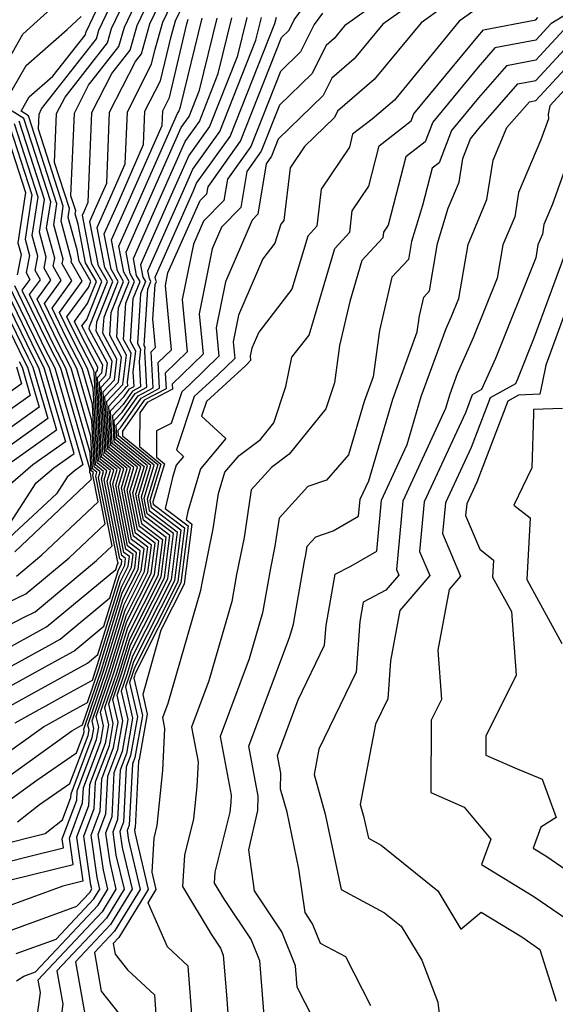
# Model space of a CAD drawing. Extents: x 2048614 to 2056816, y 2845426 to 2846625.
# Drawn here: x 2049006 to 2049063, y 2845751 to 2845855 of the extents above; entities that cross this region are included whole.
import ezdxf

# ---------------------------------------------------------------- set-up
doc = ezdxf.new("R2010")
doc.units = 0

msp = doc.modelspace()

# ---------------------------------------------------------------- linework, layer by layer
at = {"layer": 'Unknown_Line_Type', "color": 0}
for points in [[(2049002.4, 2845846.41, 2416), (2049006.33, 2845853.35, 2416), (2049007.87, 2845854.7, 2416), (2049013.43, 2845859.77, 2416), (2049016.3, 2845865.8, 2416), (2049016.85, 2845867.03, 2416), (2049018.52, 2845868.48, 2416), (2049020.79, 2845874.76, 2416), (2049021.47, 2845877.35, 2416), (2049024.78, 2845883.25, 2416), (2049024.3, 2845885.07, 2416), (2049025.79, 2845886.49, 2416), (2049027.9, 2845893.63, 2416), (2049028.19, 2845894.43, 2416), (2049027.75, 2845897.28, 2416), (2049028.16, 2845898.66, 2416), (2049032.04, 2845903.15, 2416), (2049036.07, 2845908.88, 2416), (2049040, 2845916.08, 2416)], [(2048999.75, 2845785.8, 2420), (2049008.46, 2845790.57, 2420), (2049008.85, 2845790.78, 2420), (2049016.17, 2845796.85, 2420), (2049016.34, 2845797.41, 2420), (2049016.4, 2845797.52, 2420), (2049016.41, 2845797.6, 2420), (2049016.37, 2845797.63, 2420), (2049014.63, 2845806.43, 2420), (2049014.87, 2845807.2, 2420), (2049014.02, 2845807.89, 2420), (2049013.7, 2845814.28, 2420), (2049012.6, 2845818.05, 2420), (2049010.95, 2845821.27, 2420), (2049009.42, 2845824.44, 2420), (2049011.51, 2845827.3, 2420), (2049010.5, 2845829.09, 2420), (2049010.6, 2845829.61, 2420), (2049009.61, 2845833.23, 2420), (2049009.94, 2845835.42, 2420), (2049006.94, 2845844.73, 2420), (2049006.17, 2845845.22, 2420), (2049007.02, 2845846.72, 2420), (2049009.52, 2845848.9, 2420), (2049012.92, 2845853.24, 2420), (2049013.02, 2845853.59, 2420), (2049017.85, 2845863.73, 2420)], [(2048996.55, 2845781.98, 2422), (2049009.09, 2845788.84, 2422), (2049010.28, 2845789.5, 2422), (2049015.53, 2845793.85, 2422), (2049016.44, 2845796.8, 2422), (2049016.75, 2845797.41, 2422), (2049016.8, 2845797.8, 2422), (2049016.58, 2845797.97, 2422), (2049014.93, 2845806.29, 2422), (2049015.22, 2845807.24, 2422), (2049014.18, 2845808.09, 2422), (2049013.78, 2845815.97, 2422), (2049013.18, 2845818.04, 2422), (2049011.41, 2845821.49, 2422), (2049010.21, 2845823.97, 2422), (2049012.62, 2845827.26, 2422), (2049011.45, 2845829.32, 2422), (2049011.49, 2845829.52, 2422), (2049010.37, 2845833.62, 2422), (2049010.6, 2845835.17, 2422), (2049007.98, 2845843.31, 2422), (2049008.05, 2845844.91, 2422), (2049008.32, 2845845.45, 2422), (2049014.11, 2845852.84, 2422), (2049014.37, 2845853.76, 2422), (2049018.62, 2845862.69, 2422)], [(2048999.54, 2845781.55, 2424), (2049009.73, 2845787.12, 2424), (2049011.72, 2845788.23, 2424), (2049014.9, 2845790.86, 2424), (2049016.54, 2845796.19, 2424), (2049017.1, 2845797.3, 2424), (2049017.19, 2845798, 2424), (2049016.78, 2845798.31, 2424), (2049015.23, 2845806.15, 2424), (2049015.58, 2845807.29, 2424), (2049014.34, 2845808.3, 2424), (2049013.86, 2845817.66, 2424), (2049013.76, 2845818.02, 2424), (2049011.86, 2845821.71, 2424), (2049011, 2845823.5, 2424), (2049013.28, 2845826.62, 2424), (2049013.53, 2845827.24, 2424), (2049012.29, 2845829.39, 2424), (2049012.06, 2845830.58, 2424), (2049011.12, 2845834, 2424), (2049011.27, 2845834.93, 2424), (2049009.7, 2845839.79, 2424), (2049009.91, 2845844.96, 2424), (2049010.8, 2845846.7, 2424), (2049015.29, 2845852.44, 2424), (2049015.71, 2845853.93, 2424), (2049019.4, 2845861.65, 2424)], [(2049051.45, 2845862.18, 2454), (2049040.3, 2845854.22, 2454), (2049039.21, 2845852.89, 2454), (2049038.34, 2845852.15, 2454), (2049036.83, 2845849.16, 2454), (2049033.41, 2845845.84, 2454), (2049031.49, 2845840.98, 2454), (2049029.97, 2845838.86, 2454), (2049029.36, 2845835.06, 2454), (2049027.32, 2845832.98, 2454), (2049026.33, 2845830.69, 2454), (2049024.96, 2845823.84, 2454), (2049025.37, 2845819.58, 2454), (2049022.09, 2845816.41, 2454), (2049022.12, 2845815.87, 2454), (2049019.46, 2845814.46, 2454), (2049018.69, 2845813.36, 2454), (2049018.64, 2845809.82, 2454), (2049020.92, 2845807.95, 2454), (2049019.75, 2845804.11, 2454), (2049019.89, 2845803.41, 2454), (2049023.02, 2845801.03, 2454), (2049022.33, 2845795.64, 2454), (2049018.02, 2845787.09, 2454), (2049017.58, 2845785.69, 2454), (2049017.17, 2845784.47, 2454), (2049017.93, 2845781.17, 2454), (2049017.27, 2845777.43, 2454), (2049016.6, 2845775.68, 2454), (2049016.33, 2845770.46, 2454), (2049015.83, 2845769.11, 2454), (2049016.17, 2845766.71, 2454), (2049017.02, 2845763.1, 2454), (2049015.16, 2845760.05, 2454), (2049009.92, 2845754.49, 2454), (2049010.55, 2845750.96, 2454), (2049009.88, 2845746.07, 2454)], [(2049002.53, 2845781.12, 2426), (2049010.36, 2845785.4, 2426), (2049013.15, 2845786.95, 2426), (2049014.26, 2845787.87, 2426), (2049016.64, 2845795.59, 2426), (2049017.45, 2845797.19, 2426), (2049017.58, 2845798.2, 2426), (2049016.99, 2845798.65, 2426), (2049015.54, 2845806.02, 2426), (2049015.94, 2845807.33, 2426), (2049014.5, 2845808.5, 2426), (2049014.03, 2845817.62, 2426), (2049014.23, 2845817.83, 2426), (2049014.27, 2845818.19, 2426), (2049013.59, 2845819.45, 2426), (2049012.32, 2845821.94, 2426), (2049011.79, 2845823.03, 2426), (2049013.18, 2845824.93, 2426), (2049014.11, 2845827.24, 2426), (2049012.96, 2845829.22, 2426), (2049012.19, 2845833.27, 2426), (2049011.88, 2845834.38, 2426), (2049011.93, 2845834.69, 2426), (2049011.42, 2845836.28, 2426), (2049011.78, 2845845.01, 2426), (2049013.28, 2845847.95, 2426), (2049016.48, 2845852.04, 2426), (2049017.06, 2845854.09, 2426), (2049020.17, 2845860.61, 2426)], [(2049005.52, 2845780.68, 2428), (2049011, 2845783.68, 2428), (2049013.68, 2845785.17, 2428), (2049014.05, 2845786.25, 2428), (2049016.74, 2845794.98, 2428), (2049017.8, 2845797.08, 2428), (2049017.97, 2845798.41, 2428), (2049017.2, 2845798.99, 2428), (2049015.84, 2845805.88, 2428), (2049016.29, 2845807.38, 2428), (2049014.66, 2845808.71, 2428), (2049014.23, 2845817.11, 2428), (2049014.67, 2845817.59, 2428), (2049014.77, 2845818.4, 2428), (2049013.23, 2845821.27, 2428), (2049012.77, 2845822.16, 2428), (2049012.58, 2845822.56, 2428), (2049013.09, 2845823.24, 2428), (2049014.68, 2845827.24, 2428), (2049013.64, 2845829.05, 2428), (2049012.64, 2845834.23, 2428), (2049012.84, 2845834.68, 2428), (2049013.25, 2845835.61, 2428), (2049013.64, 2845845.06, 2428), (2049015.75, 2845849.19, 2428), (2049017.67, 2845851.64, 2428), (2049018.41, 2845854.26, 2428), (2049020.94, 2845859.57, 2428)], [(2049052.27, 2845860.06, 2456), (2049044.33, 2845854.39, 2456), (2049041.32, 2845850.72, 2456), (2049038.94, 2845848.68, 2456), (2049038.03, 2845846.86, 2456), (2049033.29, 2845842.27, 2456), (2049032.57, 2845840.45, 2456), (2049032.01, 2845839.66, 2456), (2049031.15, 2845834.34, 2456), (2049030.54, 2845833.71, 2456), (2049027.72, 2845827.19, 2456), (2049026.75, 2845822.36, 2456), (2049027.04, 2845819.35, 2456), (2049023.95, 2845816.36, 2456), (2049023.11, 2845815.6, 2456), (2049022.01, 2845812.26, 2456), (2049020.46, 2845811.49, 2456), (2049020.43, 2845808.69, 2456), (2049021.28, 2845807.99, 2456), (2049020.05, 2845803.97, 2456), (2049020.09, 2845803.75, 2456), (2049023.41, 2845801.24, 2456), (2049022.68, 2845795.53, 2456), (2049018.11, 2845786.48, 2456), (2049017.86, 2845785.64, 2456), (2049017.61, 2845784.92, 2456), (2049018.45, 2845781.31, 2456), (2049017.71, 2845777.22, 2456), (2049017.25, 2845775.99, 2456), (2049016.95, 2845770.17, 2456), (2049016.59, 2845769.21, 2456), (2049016.83, 2845767.5, 2456), (2049017.87, 2845763.1, 2456), (2049015.6, 2845759.37, 2456), (2049011.9, 2845755.45, 2456), (2049012.93, 2845749.7, 2456)], [(2049000.91, 2845774.81, 2430), (2049008.51, 2845780.25, 2430), (2049011.63, 2845781.96, 2430), (2049013.16, 2845782.81, 2430), (2049014.32, 2845786.21, 2430), (2049016.84, 2845794.37, 2430), (2049018.15, 2845796.97, 2430), (2049018.35, 2845798.61, 2430), (2049017.4, 2845799.33, 2430), (2049016.14, 2845805.74, 2430), (2049016.65, 2845807.42, 2430), (2049014.82, 2845808.91, 2430), (2049014.43, 2845816.61, 2430), (2049015.11, 2845817.34, 2430), (2049015.27, 2845818.61, 2430), (2049013.35, 2845822.2, 2430), (2049013.37, 2845822.5, 2430), (2049015.26, 2845827.24, 2430), (2049014.31, 2845828.88, 2430), (2049013.41, 2845833.58, 2430), (2049013.99, 2845834.88, 2430), (2049015.2, 2845837.63, 2430), (2049015.5, 2845845.11, 2430), (2049018.23, 2845850.44, 2430), (2049018.86, 2845851.25, 2430), (2049019.76, 2845854.42, 2430), (2049021.71, 2845858.53, 2430)], [(2049005.68, 2845753.42, 2450), (2049006.44, 2845753.94, 2450), (2049007.67, 2845754.4, 2450), (2049014.28, 2845761.41, 2450), (2049015.32, 2845763.12, 2450), (2049014.85, 2845765.13, 2450), (2049014.3, 2845768.91, 2450), (2049015.1, 2845771.05, 2450), (2049015.31, 2845775.05, 2450), (2049016.37, 2845777.86, 2450), (2049016.91, 2845780.89, 2450), (2049016.29, 2845783.57, 2450), (2049017.04, 2845785.77, 2450), (2049017.82, 2845788.3, 2450), (2049021.64, 2845795.86, 2450), (2049022.24, 2845800.63, 2450), (2049019.47, 2845802.73, 2450), (2049019.15, 2845804.38, 2450), (2049020.21, 2845807.86, 2450), (2049016.42, 2845810.96, 2450), (2049016.39, 2845811.55, 2450), (2049016.63, 2845811.81, 2450), (2049018.84, 2845814.94, 2450), (2049020.77, 2845815.97, 2450), (2049020.62, 2845818.68, 2450), (2049022.03, 2845820.04, 2450), (2049021.38, 2845826.81, 2450), (2049021.65, 2845828.16, 2450), (2049025.06, 2845835.78, 2450), (2049025.77, 2845836.5, 2450), (2049025.89, 2845837.24, 2450), (2049029.31, 2845842.03, 2450), (2049033.65, 2845852.99, 2450), (2049034.44, 2845853.76, 2450), (2049034.99, 2845854.85, 2450), (2049037.93, 2845858.88, 2450)], [(2049002.28, 2845773.22, 2432), (2049011.5, 2845779.82, 2432), (2049012.26, 2845780.24, 2432), (2049012.64, 2845780.45, 2432), (2049014.59, 2845786.16, 2432), (2049016.93, 2845793.76, 2432), (2049018.5, 2845796.86, 2432), (2049018.74, 2845798.81, 2432), (2049017.61, 2845799.67, 2432), (2049016.44, 2845805.61, 2432), (2049017, 2845807.46, 2432), (2049014.98, 2845809.12, 2432), (2049014.62, 2845816.1, 2432), (2049015.56, 2845817.1, 2432), (2049015.77, 2845818.82, 2432), (2049014.07, 2845821.98, 2432), (2049014.14, 2845822.99, 2432), (2049015.83, 2845827.24, 2432), (2049014.98, 2845828.72, 2432), (2049014.18, 2845832.93, 2432), (2049015.13, 2845835.09, 2432), (2049017.14, 2845839.66, 2432), (2049017.37, 2845845.15, 2432), (2049019.92, 2845850.16, 2432), (2049020.3, 2845851.74, 2432), (2049021.1, 2845854.59, 2432), (2049022.49, 2845857.49, 2432)], [(2049053.1, 2845857.93, 2458), (2049048.36, 2845854.55, 2458), (2049043.43, 2845848.55, 2458), (2049039.54, 2845845.2, 2458), (2049039.22, 2845844.56, 2458), (2049036.06, 2845841.49, 2458), (2049034.55, 2845839.23, 2458), (2049033.9, 2845833.68, 2458), (2049033.55, 2845833.3, 2458), (2049032.95, 2845831.27, 2458), (2049031.67, 2845829.62, 2458), (2049029.11, 2845823.7, 2458), (2049028.54, 2845820.88, 2458), (2049028.71, 2845819.12, 2458), (2049026.91, 2845817.38, 2458), (2049024.41, 2845815.09, 2458), (2049022.56, 2845809.46, 2458), (2049023.3, 2845808.78, 2458), (2049022.53, 2845807.86, 2458), (2049022.14, 2845806.56, 2458), (2049021.37, 2845803.28, 2458), (2049023.8, 2845801.44, 2458), (2049023.03, 2845795.42, 2458), (2049018.21, 2845785.87, 2458), (2049018.13, 2845785.6, 2458), (2049018.05, 2845785.36, 2458), (2049018.96, 2845781.45, 2458), (2049018.16, 2845777.01, 2458), (2049017.9, 2845776.31, 2458), (2049017.56, 2845769.88, 2458), (2049017.35, 2845769.3, 2458), (2049017.49, 2845768.29, 2458), (2049018.72, 2845763.09, 2458), (2049016.03, 2845758.69, 2458), (2049013.89, 2845756.42, 2458), (2049014.62, 2845752.33, 2458), (2049016.48, 2845749.99, 2458)], [(2049067.49, 2845857.78, 2464), (2049062.06, 2845854.43, 2464), (2049060.47, 2845852.71, 2464), (2049056.16, 2845851.9, 2464), (2049054.38, 2845849.86, 2464), (2049049.59, 2845844.05, 2464), (2049048.78, 2845841.97, 2464), (2049046.74, 2845840.38, 2464), (2049044.88, 2845833.18, 2464), (2049044.4, 2845832.46, 2464), (2049044.32, 2845831.83, 2464), (2049042.13, 2845829.45, 2464), (2049040.84, 2845825.13, 2464), (2049039.76, 2845820.48, 2464), (2049039.23, 2845816.55, 2464), (2049038.32, 2845813.81, 2464), (2049034.45, 2845809.01, 2464), (2049032.57, 2845807.6, 2464), (2049030.44, 2845805.24, 2464), (2049029.69, 2845800.21, 2464), (2049028.89, 2845796.3, 2464), (2049028.39, 2845793.47, 2464), (2049025.97, 2845785.08, 2464), (2049024.14, 2845780.21, 2464), (2049024.83, 2845776.55, 2464), (2049024.69, 2845773.94, 2464), (2049024.35, 2845770.52, 2464), (2049023.4, 2845766.71, 2464), (2049023.2, 2845763.38, 2464), (2049026.22, 2845758.36, 2464), (2049027.2, 2845756.9, 2464), (2049027.49, 2845756.16, 2464), (2049027.83, 2845751.95, 2464), (2049028.12, 2845748.07, 2464)], [(2049003.66, 2845771.63, 2434), (2049007.83, 2845774.62, 2434), (2049012, 2845777.49, 2434), (2049012.77, 2845779.54, 2434), (2049012.82, 2845779.77, 2434), (2049012.77, 2845779.98, 2434), (2049014.86, 2845786.12, 2434), (2049017.03, 2845793.16, 2434), (2049018.84, 2845796.75, 2434), (2049019.13, 2845799.01, 2434), (2049017.82, 2845800.01, 2434), (2049016.74, 2845805.47, 2434), (2049017.36, 2845807.51, 2434), (2049015.14, 2845809.32, 2434), (2049014.82, 2845815.6, 2434), (2049016, 2845816.86, 2434), (2049016.27, 2845819.03, 2434), (2049014.8, 2845821.77, 2434), (2049014.91, 2845823.48, 2434), (2049016.41, 2845827.24, 2434), (2049015.66, 2845828.55, 2434), (2049014.94, 2845832.28, 2434), (2049016.28, 2845835.3, 2434), (2049019.09, 2845841.68, 2434), (2049019.23, 2845845.2, 2434), (2049020.87, 2845848.41, 2434), (2049021.98, 2845853.09, 2434), (2049022.45, 2845854.76, 2434), (2049023.26, 2845856.45, 2434)], [(2048998.1, 2845787.46, 2418), (2049006.34, 2845791.75, 2418), (2049007.64, 2845792.37, 2418), (2049014.12, 2845797.78, 2418), (2049015.76, 2845799.33, 2418), (2049014.33, 2845806.56, 2418), (2049014.51, 2845807.16, 2418), (2049013.86, 2845807.68, 2418), (2049013.61, 2845812.58, 2418), (2049012.03, 2845818.06, 2418), (2049010.5, 2845821.04, 2418), (2049008.63, 2845824.91, 2418), (2049010.4, 2845827.34, 2418), (2049009.54, 2845828.86, 2418), (2049009.71, 2845829.71, 2418), (2049008.85, 2845832.85, 2418), (2049009.28, 2845835.66, 2418), (2049006.45, 2845844.44, 2418), (2049004.28, 2845845.82, 2418), (2049006.68, 2845850.04, 2418), (2049011.01, 2845853.82, 2418), (2049012.51, 2845855.19, 2418)], [(2049029.97, 2845855.09, 2444), (2049028.96, 2845850.94, 2444), (2049026.05, 2845843.6, 2444), (2049023.87, 2845840.55, 2444), (2049022.01, 2845836.33, 2444), (2049018.77, 2845829.01, 2444), (2049019.02, 2845827.71, 2444), (2049019.29, 2845827.25, 2444), (2049018.76, 2845825.93, 2444), (2049018.43, 2845820.71, 2444), (2049018.76, 2845820.08, 2444), (2049018.6, 2845818.79, 2444), (2049018.76, 2845816.11, 2444), (2049017.9, 2845815.66, 2444), (2049016.92, 2845814.27, 2444), (2049015.8, 2845813.07, 2444), (2049015.94, 2845810.34, 2444), (2049019.14, 2845807.73, 2444), (2049018.24, 2845804.79, 2444), (2049018.85, 2845801.71, 2444), (2049021.08, 2845800.02, 2444), (2049020.59, 2845796.19, 2444), (2049017.52, 2845790.12, 2444), (2049016.22, 2845785.9, 2444), (2049014.97, 2845782.23, 2444), (2049015.38, 2845780.47, 2444), (2049015.02, 2845778.49, 2444), (2049013.37, 2845774.11, 2444), (2049013.26, 2845771.92, 2444), (2049012.02, 2845768.61, 2444), (2049012.69, 2845763.96, 2444), (2049010.57, 2845763.44, 2444), (2049004.02, 2845761.05, 2444)], [(2049004.83, 2845758.68, 2446), (2049012.04, 2845761.31, 2446), (2049013.41, 2845762.77, 2446), (2049013.63, 2845763.13, 2446), (2049013.53, 2845763.55, 2446), (2049012.78, 2845768.71, 2446), (2049013.87, 2845771.63, 2446), (2049014.02, 2845774.43, 2446), (2049015.47, 2845778.28, 2446), (2049015.89, 2845780.61, 2446), (2049015.41, 2845782.67, 2446), (2049016.5, 2845785.86, 2446), (2049017.62, 2845789.51, 2446), (2049020.94, 2845796.08, 2446), (2049021.46, 2845800.22, 2446), (2049019.06, 2845802.05, 2446), (2049018.55, 2845804.65, 2446), (2049019.5, 2845807.77, 2446), (2049016.1, 2845810.55, 2446), (2049015.99, 2845812.56, 2446), (2049016.82, 2845813.45, 2446), (2049018.21, 2845815.42, 2446), (2049019.43, 2845816.07, 2446), (2049019.21, 2845819.86, 2446), (2049019.26, 2845820.29, 2446), (2049019.15, 2845820.5, 2446), (2049019.53, 2845826.42, 2446), (2049019.86, 2845827.25, 2446), (2049019.7, 2845827.54, 2446), (2049019.54, 2845828.36, 2446), (2049023.16, 2845836.54, 2446), (2049024.28, 2845839.08, 2446), (2049027.14, 2845843.08, 2446), (2049030.94, 2845852.7, 2446), (2049031.54, 2845855.11, 2446)], [(2049005.63, 2845756.31, 2448), (2049009.85, 2845757.85, 2448), (2049013.85, 2845762.09, 2448), (2049014.47, 2845763.12, 2448), (2049014.19, 2845764.34, 2448), (2049013.54, 2845768.81, 2448), (2049014.49, 2845771.34, 2448), (2049014.67, 2845774.74, 2448), (2049015.92, 2845778.07, 2448), (2049016.4, 2845780.75, 2448), (2049015.85, 2845783.12, 2448), (2049016.77, 2845785.82, 2448), (2049017.72, 2845788.91, 2448), (2049021.29, 2845795.97, 2448), (2049021.85, 2845800.43, 2448), (2049019.27, 2845802.39, 2448), (2049018.85, 2845804.52, 2448), (2049019.85, 2845807.82, 2448), (2049016.26, 2845810.75, 2448), (2049016.19, 2845812.06, 2448), (2049016.73, 2845812.63, 2448), (2049018.52, 2845815.18, 2448), (2049020.1, 2845816.02, 2448), (2049019.88, 2845819.82, 2448), (2049020.35, 2845820.27, 2448), (2049020.07, 2845823.27, 2448), (2049020.3, 2845826.91, 2448), (2049020.44, 2845827.25, 2448), (2049020.37, 2845827.37, 2448), (2049020.3, 2845827.71, 2448), (2049024.31, 2845836.74, 2448), (2049024.68, 2845837.6, 2448), (2049028.23, 2845842.55, 2448), (2049032.93, 2845854.46, 2448), (2049033.1, 2845855.14, 2448)], [(2049037.98, 2845855.56, 2452), (2049037.1, 2845854.35, 2452), (2049035.64, 2845851.46, 2452), (2049033.53, 2845849.41, 2452), (2049030.4, 2845841.5, 2452), (2049027.93, 2845838.05, 2452), (2049027.56, 2845835.78, 2452), (2049025.42, 2845833.59, 2452), (2049024.34, 2845831.19, 2452), (2049023.17, 2845825.32, 2452), (2049023.7, 2845819.81, 2452), (2049021.35, 2845817.55, 2452), (2049021.45, 2845815.92, 2452), (2049019.15, 2845814.7, 2452), (2049016.85, 2845811.45, 2452), (2049016.85, 2845810.94, 2452), (2049020.57, 2845807.91, 2452), (2049019.45, 2845804.25, 2452), (2049019.68, 2845803.07, 2452), (2049022.63, 2845800.83, 2452), (2049021.98, 2845795.75, 2452), (2049017.92, 2845787.69, 2452), (2049017.31, 2845785.73, 2452), (2049016.73, 2845784.02, 2452), (2049017.42, 2845781.03, 2452), (2049016.82, 2845777.65, 2452), (2049015.96, 2845775.37, 2452), (2049015.72, 2845770.75, 2452), (2049015.07, 2845769.01, 2452), (2049015.51, 2845765.92, 2452), (2049016.17, 2845763.11, 2452), (2049014.72, 2845760.73, 2452), (2049007.93, 2845753.52, 2452), (2049008.16, 2845752.22, 2452), (2049006.96, 2845743.42, 2452)], [(2049053.92, 2845855.81, 2460), (2049052.39, 2845854.71, 2460), (2049045.55, 2845846.38, 2460), (2049043.2, 2845844.36, 2460), (2049041.14, 2845842.77, 2460), (2049040.8, 2845841.43, 2460), (2049037.83, 2845836.97, 2460), (2049037.37, 2845833.06, 2460), (2049036.41, 2845832.02, 2460), (2049034.74, 2845826.42, 2460), (2049031.23, 2845821.89, 2460), (2049030.49, 2845820.2, 2460), (2049030.33, 2845819.39, 2460), (2049030.38, 2845818.89, 2460), (2049029.87, 2845818.39, 2460), (2049025.72, 2845814.59, 2460), (2049025.2, 2845813.03, 2460), (2049027.78, 2845810.67, 2460), (2049025.09, 2845807.48, 2460), (2049023.76, 2845802.97, 2460), (2049023.56, 2845802.12, 2460), (2049024.18, 2845801.64, 2460), (2049023.38, 2845795.31, 2460), (2049020.92, 2845790.44, 2460), (2049018.99, 2845783.67, 2460), (2049019.47, 2845781.59, 2460), (2049018.61, 2845776.8, 2460), (2049018.54, 2845776.62, 2460), (2049018.18, 2845769.58, 2460), (2049018.11, 2845769.4, 2460), (2049018.16, 2845769.09, 2460), (2049019.56, 2845763.09, 2460), (2049016.47, 2845758.01, 2460), (2049015.88, 2845757.38, 2460), (2049016.08, 2845756.24, 2460), (2049017.38, 2845754.61, 2460), (2049020.23, 2845751.96, 2460), (2049020.38, 2845749.9, 2460)], [(2049003.18, 2845765.62, 2440), (2049006.81, 2845766.53, 2440), (2049010.63, 2845767.47, 2440), (2049010.5, 2845768.41, 2440), (2049012.03, 2845772.51, 2440), (2049012.08, 2845773.48, 2440), (2049014.12, 2845778.91, 2440), (2049014.35, 2845780.19, 2440), (2049014.09, 2845781.33, 2440), (2049015.68, 2845785.99, 2440), (2049017.33, 2845791.34, 2440), (2049019.89, 2845796.42, 2440), (2049020.3, 2845799.62, 2440), (2049018.44, 2845801.03, 2440), (2049017.64, 2845805.06, 2440), (2049018.43, 2845807.64, 2440), (2049015.62, 2845809.94, 2440), (2049015.41, 2845814.08, 2440), (2049017.11, 2845815.91, 2440), (2049017.27, 2845816.14, 2440), (2049017.42, 2845816.21, 2440), (2049017.39, 2845816.65, 2440), (2049017.77, 2845819.66, 2440), (2049016.97, 2845821.13, 2440), (2049017.22, 2845824.95, 2440), (2049018.13, 2845827.25, 2440), (2049017.68, 2845828.04, 2440), (2049017.24, 2845830.32, 2440), (2049019.72, 2845835.92, 2440), (2049023.05, 2845843.5, 2440), (2049023.88, 2845844.65, 2440), (2049024.98, 2845847.43, 2440), (2049026.84, 2845855.03, 2440)], [(2049003.65, 2845767.71, 2438), (2049008.69, 2845768.97, 2438), (2049010.52, 2845770.42, 2438), (2049011.41, 2845772.8, 2438), (2049011.43, 2845773.17, 2438), (2049013.67, 2845779.12, 2438), (2049013.84, 2845780.05, 2438), (2049013.65, 2845780.88, 2438), (2049015.41, 2845786.03, 2438), (2049017.23, 2845791.94, 2438), (2049019.54, 2845796.53, 2438), (2049019.91, 2845799.42, 2438), (2049018.23, 2845800.69, 2438), (2049017.34, 2845805.2, 2438), (2049018.07, 2845807.6, 2438), (2049015.46, 2845809.73, 2438), (2049015.21, 2845814.59, 2438), (2049016.88, 2845816.38, 2438), (2049017.27, 2845819.45, 2438), (2049016.25, 2845821.35, 2438), (2049016.45, 2845824.46, 2438), (2049017.56, 2845827.25, 2438), (2049017, 2845828.21, 2438), (2049016.47, 2845830.97, 2438), (2049018.57, 2845835.71, 2438), (2049022.65, 2845844.97, 2438), (2049022.79, 2845845.18, 2438), (2049022.99, 2845845.67, 2438), (2049025.27, 2845855.01, 2438)], [(2049005.07, 2845764.1, 2442), (2049011.66, 2845765.71, 2442), (2049011.26, 2845768.51, 2442), (2049012.64, 2845772.22, 2442), (2049012.73, 2845773.8, 2442), (2049014.57, 2845778.7, 2442), (2049014.86, 2845780.33, 2442), (2049014.53, 2845781.78, 2442), (2049015.95, 2845785.95, 2442), (2049017.43, 2845790.73, 2442), (2049020.24, 2845796.3, 2442), (2049020.69, 2845799.82, 2442), (2049018.65, 2845801.37, 2442), (2049017.94, 2845804.93, 2442), (2049018.79, 2845807.68, 2442), (2049015.78, 2845810.14, 2442), (2049015.6, 2845813.58, 2442), (2049017.02, 2845815.09, 2442), (2049017.59, 2845815.9, 2442), (2049018.09, 2845816.16, 2442), (2049018, 2845817.72, 2442), (2049018.27, 2845819.87, 2442), (2049017.7, 2845820.92, 2442), (2049017.99, 2845825.44, 2442), (2049018.71, 2845827.25, 2442), (2049018.35, 2845827.87, 2442), (2049018.01, 2845829.66, 2442), (2049020.87, 2845836.12, 2442), (2049023.46, 2845842.02, 2442), (2049024.97, 2845844.13, 2442), (2049026.97, 2845849.18, 2442), (2049028.4, 2845855.06, 2442)], [(2049005.79, 2845770.21, 2436), (2049008.09, 2845772.03, 2436), (2049011.31, 2845774.25, 2436), (2049013.22, 2845779.33, 2436), (2049013.33, 2845779.91, 2436), (2049013.21, 2845780.43, 2436), (2049015.14, 2845786.08, 2436), (2049017.13, 2845792.55, 2436), (2049019.19, 2845796.64, 2436), (2049019.52, 2845799.21, 2436), (2049018.02, 2845800.35, 2436), (2049017.04, 2845805.34, 2436), (2049017.72, 2845807.55, 2436), (2049015.3, 2845809.53, 2436), (2049015.01, 2845815.09, 2436), (2049016.44, 2845816.62, 2436), (2049016.77, 2845819.24, 2436), (2049015.52, 2845821.56, 2436), (2049015.68, 2845823.97, 2436), (2049016.98, 2845827.24, 2436), (2049016.33, 2845828.38, 2436), (2049015.71, 2845831.62, 2436), (2049017.43, 2845835.5, 2436), (2049021.03, 2845843.7, 2436), (2049021.1, 2845845.25, 2436), (2049021.82, 2845846.66, 2436), (2049023.66, 2845854.44, 2436), (2049023.8, 2845854.92, 2436)], [(2049024.25, 2845748.99, 2462), (2049023.8, 2845755, 2462), (2049021.62, 2845757.03, 2462), (2049019.56, 2845761.68, 2462), (2049020.41, 2845763.08, 2462), (2049019.98, 2845764.92, 2462), (2049020.19, 2845768.49, 2462), (2049020.53, 2845769.83, 2462), (2049021.1, 2845775.63, 2462), (2049021.34, 2845780.07, 2462), (2049021.12, 2845781.21, 2462), (2049021.69, 2845782.74, 2462), (2049025.14, 2845794.67, 2462), (2049025.3, 2845795.59, 2462), (2049026.44, 2845801.12, 2462), (2049026.99, 2845804.85, 2462), (2049027.66, 2845807.1, 2462), (2049029.16, 2845808.89, 2462), (2049031.43, 2845810.58, 2462), (2049032.83, 2845812.32, 2462), (2049034.09, 2845816.16, 2462), (2049034.74, 2845819.25, 2462), (2049036.54, 2845821.57, 2462), (2049039.27, 2845830.73, 2462), (2049040.85, 2845832.44, 2462), (2049041.11, 2845834.71, 2462), (2049042.84, 2845837.31, 2462), (2049043.94, 2845841.57, 2462), (2049047.31, 2845844.18, 2462), (2049047.6, 2845844.92, 2462), (2049054.34, 2845853.1, 2462), (2049054.95, 2845853.8, 2462), (2049060.47, 2845854.84, 2462), (2049060.7, 2845855.08, 2462)], [(2049063.43, 2845853.78, 2466), (2049060.47, 2845850.58, 2466), (2049057.37, 2845850, 2466), (2049054.42, 2845846.61, 2466), (2049051.59, 2845843.18, 2466), (2049050.26, 2845839.75, 2466), (2049049.53, 2845839.19, 2466), (2049048.52, 2845835.25, 2466), (2049047.35, 2845831.46, 2466), (2049047.03, 2845829.55, 2466), (2049045.29, 2845827.68, 2466), (2049043.98, 2845822.05, 2466), (2049043.32, 2845817.19, 2466), (2049042.36, 2845814.57, 2466), (2049040.72, 2845808.96, 2466), (2049038.38, 2845806.28, 2466), (2049036.42, 2845805.62, 2466), (2049033.39, 2845802.26, 2466), (2049032.95, 2845799.31, 2466), (2049032.48, 2845797, 2466), (2049031.64, 2845792.27, 2466), (2049030.24, 2845787.42, 2466), (2049027.16, 2845779.21, 2466), (2049028.32, 2845773.03, 2466), (2049028.28, 2845772.25, 2466), (2049028.18, 2845771.22, 2466), (2049026.6, 2845764.92, 2466), (2049026.54, 2845763.76, 2466), (2049027.59, 2845762.01, 2466), (2049030.44, 2845757.75, 2466), (2049031.31, 2845755.59, 2466), (2049031.81, 2845749.33, 2466)], [(2049038.69, 2845746.08, 2468), (2049035.3, 2845752.76, 2468), (2049035.12, 2845755.02, 2468), (2049033.68, 2845758.6, 2468), (2049030.8, 2845762.92, 2468), (2049030.19, 2845767.25, 2468), (2049031.15, 2845771.41, 2468), (2049031.17, 2845772.91, 2468), (2049030.18, 2845778.21, 2468), (2049034.51, 2845789.76, 2468), (2049034.89, 2845791.07, 2468), (2049036.07, 2845797.71, 2468), (2049036.21, 2845798.4, 2468), (2049036.34, 2845799.29, 2468), (2049037.25, 2845800.3, 2468), (2049039.09, 2845800.92, 2468), (2049041.77, 2845802.46, 2468), (2049041.94, 2845804.25, 2468), (2049042.85, 2845806.21, 2468), (2049045.38, 2845814.83, 2468), (2049047.96, 2845821.93, 2468), (2049048.19, 2845823.63, 2468), (2049048.65, 2845825.59, 2468), (2049049.26, 2845826.24, 2468), (2049050.09, 2845831.26, 2468), (2049051.24, 2845834.98, 2468), (2049052.39, 2845837.71, 2468), (2049052.78, 2845840.22, 2468), (2049053.58, 2845842.3, 2468), (2049054.46, 2845843.37, 2468), (2049058.58, 2845848.1, 2468), (2049060.47, 2845848.45, 2468), (2049064.79, 2845853.13, 2468)], [(2049043.08, 2845750.8, 2470), (2049040.43, 2845755.97, 2470), (2049037.75, 2845757.39, 2470), (2049036.92, 2845759.45, 2470), (2049036.12, 2845760.65, 2470), (2049035.47, 2845765.26, 2470), (2049034.22, 2845771.22, 2470), (2049033.53, 2845773.68, 2470), (2049033.55, 2845775.36, 2470), (2049033.2, 2845777.21, 2470), (2049035.4, 2845783.08, 2470), (2049038.19, 2845788.85, 2470), (2049038.34, 2845790.92, 2470), (2049039.3, 2845796.34, 2470), (2049040.97, 2845797.21, 2470), (2049043.68, 2845798.77, 2470), (2049044.19, 2845804.16, 2470), (2049046.9, 2845810.02, 2470), (2049048.39, 2845815.1, 2470), (2049051, 2845822.26, 2470), (2049051.54, 2845823.46, 2470), (2049052.34, 2845825.46, 2470), (2049053.32, 2845831.15, 2470), (2049055.32, 2845835.89, 2470), (2049055.96, 2845840.04, 2470), (2049057.43, 2845843.49, 2470), (2049059.79, 2845846.19, 2470), (2049060.47, 2845846.32, 2470), (2049066.16, 2845852.48, 2470)], [(2049067.52, 2845851.83, 2472), (2049061.94, 2845845.79, 2472), (2049061.78, 2845844.88, 2472), (2049061.8, 2845844.42, 2472), (2049061.01, 2845842.17, 2472), (2049058.65, 2845836.64, 2472), (2049058.25, 2845834.06, 2472), (2049057.01, 2845831.12, 2472), (2049056.4, 2845827.59, 2472), (2049053.87, 2845821.29, 2472), (2049052.19, 2845817.51, 2472), (2049051.4, 2845815.36, 2472), (2049050.96, 2845813.83, 2472), (2049046.44, 2845804.07, 2472), (2049045.76, 2845796.86, 2472), (2049046.02, 2845796.24, 2472), (2049044.65, 2845794.65, 2472), (2049042.26, 2845793.4, 2472), (2049041.9, 2845791.37, 2472), (2049041.51, 2845786.02, 2472), (2049037.59, 2845777.9, 2472), (2049037.08, 2845775.21, 2472), (2049038.26, 2845771.02, 2472), (2049039.93, 2845763.09, 2472), (2049044.52, 2845760.63, 2472), (2049046.27, 2845759.22, 2472), (2049048.45, 2845755.61, 2472), (2049050.14, 2845751.17, 2472), (2049050.81, 2845745.37, 2472)], [(2049002.83, 2845792.44, 2416), (2049006.65, 2845794.26, 2416), (2049011.24, 2845798.09, 2416), (2049015.02, 2845801.67, 2416), (2049014.03, 2845806.7, 2416), (2049014.16, 2845807.11, 2416), (2049013.71, 2845807.48, 2416), (2049013.53, 2845810.89, 2416), (2049011.45, 2845818.08, 2416), (2049010.05, 2845820.82, 2416), (2049007.84, 2845825.38, 2416), (2049009.3, 2845827.38, 2416), (2049008.59, 2845828.63, 2416), (2049008.82, 2845829.8, 2416), (2049008.09, 2845832.46, 2416), (2049008.62, 2845835.9, 2416), (2049005.96, 2845844.15, 2416)], [(2049005.67, 2845796.14, 2414), (2049008.36, 2845798.39, 2414), (2049014.29, 2845804, 2414), (2049013.73, 2845806.83, 2414), (2049013.8, 2845807.07, 2414), (2049013.55, 2845807.27, 2414), (2049013.45, 2845809.2, 2414), (2049010.87, 2845818.09, 2414), (2049009.59, 2845820.59, 2414), (2049007.04, 2845825.85, 2414), (2049008.19, 2845827.42, 2414), (2049007.63, 2845828.4, 2414), (2049007.93, 2845829.9, 2414), (2049007.34, 2845832.08, 2414), (2049007.95, 2845836.14, 2414), (2049005.47, 2845843.86, 2414)], [(2049004.49, 2845843.28, 2410), (2049006.63, 2845836.63, 2410), (2049005.82, 2845831.31, 2410), (2049006.16, 2845830.09, 2410), (2049005.73, 2845827.94, 2410)], [(2049004.98, 2845843.57, 2412), (2049007.29, 2845836.39, 2412), (2049006.58, 2845831.7, 2412), (2049007.04, 2845829.99, 2412), (2049006.68, 2845828.17, 2412), (2049007.08, 2845827.46, 2412), (2049006.25, 2845826.33, 2412), (2049009.14, 2845820.37, 2412), (2049010.3, 2845818.11, 2412), (2049013.36, 2845807.5, 2412), (2049013.39, 2845807.07, 2412), (2049013.44, 2845807.02, 2412), (2049013.43, 2845806.97, 2412), (2049013.55, 2845806.33, 2412), (2049005.48, 2845798.7, 2412)], [(2049064.86, 2845842.81, 2474), (2049062.25, 2845835.39, 2474), (2049061.33, 2845833.24, 2474), (2049061.18, 2845832.24, 2474), (2049060.7, 2845831.1, 2474), (2049060.46, 2845829.73, 2474), (2049056.21, 2845819.11, 2474), (2049054.74, 2845815.83, 2474), (2049053.77, 2845815.28, 2474), (2049053.04, 2845813.38, 2474), (2049048.69, 2845803.97, 2474), (2049048.2, 2845798.75, 2474), (2049049.28, 2845796.2, 2474), (2049046.12, 2845792.53, 2474), (2049045.13, 2845787.2, 2474), (2049044.84, 2845783.19, 2474), (2049043.56, 2845780.54, 2474), (2049041.95, 2845772.06, 2474), (2049042.3, 2845770.82, 2474), (2049042.8, 2845768.48, 2474), (2049044.15, 2845767.75, 2474), (2049050.13, 2845762.94, 2474), (2049052.57, 2845758.88, 2474), (2049054.69, 2845760.7, 2474), (2049058.99, 2845758.08, 2474), (2049060.91, 2845756.76, 2474), (2049062.61, 2845751.28, 2474)], [(2049063.42, 2845829.83, 2476), (2049060.28, 2845821.27, 2476), (2049058.54, 2845816.94, 2476), (2049058.32, 2845816.45, 2476), (2049055.64, 2845814.95, 2476), (2049053.64, 2845809.72, 2476), (2049050.94, 2845803.88, 2476), (2049050.63, 2845800.64, 2476), (2049052.53, 2845796.15, 2476), (2049051.33, 2845794.75, 2476), (2049050.13, 2845788.34, 2476), (2049050.51, 2845783.14, 2476), (2049049.43, 2845780.95, 2476), (2049049.39, 2845773.31, 2476), (2049052.91, 2845771.77, 2476), (2049055.71, 2845768.4, 2476), (2049054.75, 2845765.71, 2476), (2049060.26, 2845762.35, 2476), (2049064.94, 2845759.13, 2476)], [(2049004.22, 2845827.04, 2406), (2049007.77, 2845819.69, 2406), (2049008.57, 2845818.15, 2406), (2049010.83, 2845810.32, 2406), (2049007.41, 2845807.88, 2406), (2049004.5, 2845805.38, 2406)], [(2049005.01, 2845801.75, 2408), (2049007.76, 2845805.98, 2408), (2049009.6, 2845807.56, 2408), (2049011.76, 2845809.1, 2408), (2049009.14, 2845818.14, 2408), (2049008.23, 2845819.92, 2408), (2049004.67, 2845827.27, 2408)], [(2049005.46, 2845826.8, 2410), (2049008.68, 2845820.14, 2410), (2049009.72, 2845818.12, 2410), (2049012.68, 2845807.88, 2410), (2049011.79, 2845807.24, 2410), (2049011.02, 2845806.58, 2410), (2049009.88, 2845804.83, 2410), (2049003.87, 2845799.28, 2410)], [(2049064.45, 2845826.39, 2478), (2049061.52, 2845818.41, 2478), (2049061.18, 2845816.69, 2478), (2049060.91, 2845815.33, 2478), (2049058.65, 2845815.25, 2478), (2049057.51, 2845814.62, 2478), (2049054.24, 2845806.06, 2478), (2049053.19, 2845803.79, 2478), (2049053.07, 2845802.53, 2478), (2049054.56, 2845798.99, 2478), (2049056.01, 2845797.83, 2478), (2049055.91, 2845796.02, 2478), (2049057.91, 2845792.41, 2478), (2049058.4, 2845785.69, 2478), (2049055.21, 2845779.26, 2478), (2049055.2, 2845777.26, 2478), (2049058.25, 2845775.92, 2478), (2049061.14, 2845774.71, 2478), (2049062.62, 2845770.67, 2478), (2049061, 2845769.65, 2478), (2049060.2, 2845767.43, 2478), (2049061.52, 2845766.62, 2478), (2049063.68, 2845765.14, 2478)], [(2049004.31, 2845825.68, 2404), (2049007.32, 2845819.47, 2404), (2049007.99, 2845818.16, 2404), (2049009.9, 2845811.55, 2404), (2049005.22, 2845808.21, 2404)], [(2049004.41, 2845824.32, 2402), (2049006.86, 2845819.24, 2402), (2049007.41, 2845818.18, 2402), (2049008.98, 2845812.77, 2402), (2049003.03, 2845808.53, 2402)], [(2049004.5, 2845822.96, 2400), (2049006.41, 2845819.02, 2400), (2049006.83, 2845818.19, 2400), (2049008.05, 2845813.99, 2400), (2049000.84, 2845808.85, 2400)], [(2049005.95, 2845818.8, 2398), (2049006.26, 2845818.21, 2398), (2049007.12, 2845815.21, 2398), (2049001.36, 2845811.11, 2398)], [(2049005.68, 2845818.22, 2396), (2049006.2, 2845816.44, 2396), (2049002.76, 2845813.99, 2396)], [(2049063.28, 2845813.85, 2480), (2049060.22, 2845813.73, 2480), (2049060.24, 2845813.28, 2480), (2049060.05, 2845807.59, 2480), (2049058.16, 2845803.64, 2480), (2049059.86, 2845802.28, 2480), (2049059.51, 2845795.78, 2480), (2049063.22, 2845789.05, 2480)]]:
    msp.add_polyline3d(points, dxfattribs=at)

doc.saveas('drawing.dxf')
